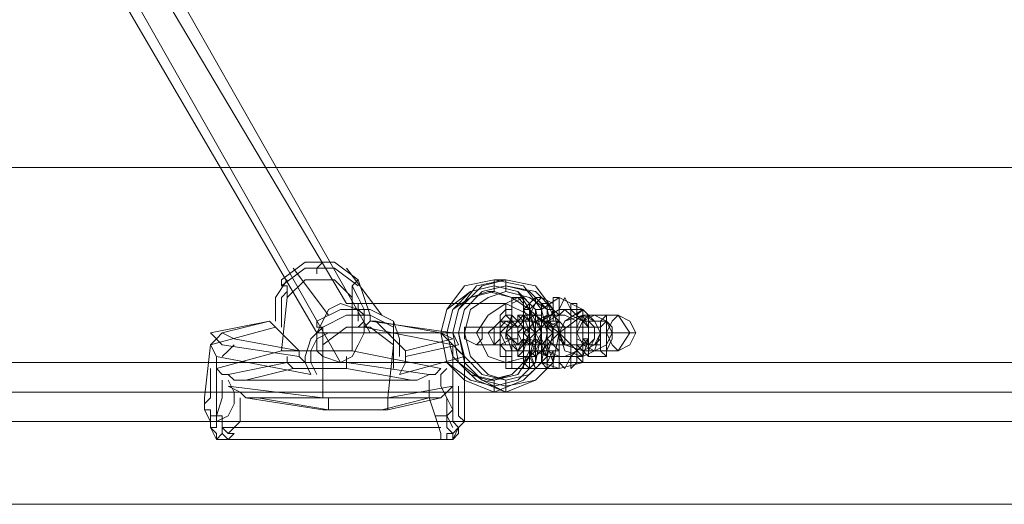
# Model space of a CAD drawing. Units: millimetres. Extents: x -1321 to 11264, y 484 to 11173.
# Drawn here: x 4345 to 4609, y 5798 to 5927 of the extents above; entities that cross this region are included whole.
import ezdxf

# ---------------------------------------------------------------- set-up
doc = ezdxf.new("R2010")
doc.units = ezdxf.units.MM
doc.layers.add('brædder lærk', color=32, linetype='Continuous', lineweight=9)
doc.layers.add('stål', color=253, linetype='Continuous', lineweight=9)
doc.layers.add('taifun', color=7, linetype='Continuous', lineweight=9, true_color=0x242424)

msp = doc.modelspace()

# ---------------------------------------------------------------- linework, layer by layer
at = {"layer": 'brædder lærk', "flags": 128}
msp.add_lwpolyline([(5698.31, 5887.77), (3568.55, 5887.77), (3568.55, 5797.71), (5712.53, 5797.71), (5698.31, 5797.71)], close=True, dxfattribs=at)
msp.add_lwpolyline([(5698.31, 5797.71), (3568.55, 5797.71), (3568.55, 5887.77), (5712.53, 5887.77), (5712.53, 5797.71)], dxfattribs=at)
at = {"layer": 'stål', "flags": 128}
for points in [[(4477.02, 5846.69), (4475.44, 5848.27), (4475.44, 5849.85), (4475.44, 5851.43), (4478.6, 5853.01), (4480.18, 5851.43), (4480.18, 5849.85), (4480.18, 5846.69), (4477.02, 5846.69)], [(4477.02, 5834.05), (4477.02, 5835.63), (4477.02, 5838.79), (4475.44, 5843.53), (4477.02, 5848.27), (4477.02, 5851.43), (4477.02, 5853.01), (4480.18, 5853.01), (4480.18, 5851.43), (4480.18, 5848.27), (4481.76, 5843.53), (4480.18, 5838.79), (4480.18, 5834.05)], [(4480.18, 5846.69), (4477.02, 5846.69), (4477.02, 5849.85), (4477.02, 5851.43), (4480.18, 5853.01), (4481.76, 5851.43), (4481.76, 5849.85), (4481.76, 5846.69), (4480.18, 5846.69)], [(4483.34, 5846.69), (4481.76, 5846.69), (4480.18, 5849.85), (4481.76, 5851.43), (4483.34, 5853.01), (4484.92, 5851.43), (4486.5, 5849.85), (4486.5, 5846.69), (4483.34, 5846.69)], [(4484.92, 5846.69), (4483.34, 5846.69), (4481.76, 5849.85), (4483.34, 5851.43), (4484.92, 5853.01), (4488.08, 5851.43), (4488.08, 5849.85), (4488.08, 5846.69), (4484.92, 5846.69)], [(4484.92, 5834.05), (4483.34, 5834.05), (4481.76, 5838.79), (4481.76, 5843.53), (4481.76, 5848.27), (4483.34, 5851.43), (4483.34, 5853.01), (4484.92, 5853.01), (4486.5, 5851.43), (4486.5, 5848.27), (4486.5, 5843.53), (4486.5, 5838.79), (4486.5, 5834.05)], [(4475.44, 5837.21), (4473.86, 5837.21), (4473.86, 5840.37), (4473.86, 5843.53), (4473.86, 5846.69), (4473.86, 5848.27), (4475.44, 5849.85), (4477.02, 5849.85), (4477.02, 5848.27), (4477.02, 5846.69), (4477.02, 5843.53), (4477.02, 5840.37), (4477.02, 5837.21)], [(4473.86, 5846.69), (4473.86, 5845.11), (4477.02, 5845.11), (4478.6, 5845.11), (4480.18, 5846.69), (4478.6, 5846.69), (4477.02, 5848.27), (4475.44, 5848.27), (4473.86, 5846.69)], [(4483.34, 5846.69), (4481.76, 5846.69), (4480.18, 5848.27), (4478.6, 5846.69), (4477.02, 5846.69), (4478.6, 5845.11), (4480.18, 5845.11), (4483.34, 5845.11), (4483.34, 5846.69)], [(4477.02, 5845.11), (4478.6, 5846.69), (4478.6, 5848.27), (4478.6, 5846.69), (4480.18, 5845.11), (4480.18, 5841.95), (4478.6, 5838.79), (4478.6, 5837.21), (4478.6, 5838.79), (4477.02, 5841.95), (4477.02, 5843.53)], [(4481.76, 5837.21), (4480.18, 5837.21), (4480.18, 5840.37), (4480.18, 5843.53), (4480.18, 5846.69), (4480.18, 5848.27), (4480.18, 5849.85), (4481.76, 5849.85), (4483.34, 5848.27), (4483.34, 5846.69), (4483.34, 5843.53), (4483.34, 5840.37), (4483.34, 5837.21)], [(4480.18, 5837.21), (4480.18, 5840.37), (4480.18, 5843.53), (4480.18, 5846.69), (4480.18, 5848.27), (4480.18, 5849.85), (4481.76, 5849.85), (4483.34, 5848.27), (4483.34, 5846.69), (4483.34, 5843.53), (4483.34, 5840.37), (4483.34, 5837.21), (4481.76, 5837.21)], [(4480.18, 5846.69), (4480.18, 5845.11), (4481.76, 5845.11), (4484.92, 5845.11), (4484.92, 5846.69), (4483.34, 5848.27), (4480.18, 5846.69)], [(4489.66, 5846.69), (4488.08, 5848.27), (4486.5, 5848.27), (4483.34, 5846.69), (4484.92, 5845.11), (4486.5, 5845.11), (4488.08, 5845.11), (4489.66, 5846.69)], [(4483.34, 5848.27), (4484.92, 5848.27), (4484.92, 5845.11), (4484.92, 5843.53), (4484.92, 5840.37), (4484.92, 5838.79), (4483.34, 5837.21), (4483.34, 5838.79), (4483.34, 5840.37), (4483.34, 5843.53), (4483.34, 5845.11), (4483.34, 5848.27)], [(4488.08, 5837.21), (4486.5, 5837.21), (4484.92, 5840.37), (4484.92, 5843.53), (4484.92, 5846.69), (4486.5, 5848.27), (4486.5, 5849.85), (4488.08, 5849.85), (4489.66, 5848.27), (4489.66, 5846.69), (4489.66, 5843.53), (4489.66, 5840.37), (4489.66, 5837.21)], [(4495.98, 5837.21), (4491.24, 5838.79), (4489.66, 5843.53), (4491.24, 5846.69), (4495.98, 5849.85), (4499.14, 5846.69), (4500.72, 5843.53), (4499.14, 5838.79), (4495.98, 5837.21)], [(4495.98, 5848.27), (4491.24, 5846.69), (4489.66, 5843.53), (4491.24, 5840.37), (4495.98, 5838.79), (4499.14, 5840.37), (4500.72, 5843.53), (4499.14, 5846.69), (4495.98, 5848.27)], [(4495.98, 5837.21), (4495.98, 5838.79), (4495.98, 5840.37), (4495.98, 5843.53), (4495.98, 5845.11), (4495.98, 5848.27), (4494.4, 5845.11), (4494.4, 5843.53), (4494.4, 5840.37), (4495.98, 5838.79), (4495.98, 5837.21)], [(4499.14, 5848.27), (4495.98, 5846.69), (4494.4, 5843.53), (4495.98, 5840.37), (4499.14, 5838.79), (4502.3, 5840.37), (4503.88, 5843.53), (4502.3, 5846.69), (4499.14, 5848.27)], [(4499.14, 5848.27), (4495.98, 5846.69), (4494.4, 5843.53), (4495.98, 5840.37), (4499.14, 5838.79), (4502.3, 5840.37), (4503.88, 5843.53), (4502.3, 5846.69), (4499.14, 5848.27)], [(4495.98, 5841.95), (4495.98, 5843.53), (4495.98, 5845.11), (4495.98, 5846.69), (4497.56, 5848.27), (4497.56, 5846.69), (4497.56, 5845.11), (4497.56, 5841.95), (4497.56, 5838.79), (4497.56, 5837.21), (4495.98, 5838.79)], [(4505.46, 5838.79), (4503.88, 5840.37), (4502.3, 5843.53), (4503.88, 5846.69), (4505.46, 5848.27), (4508.62, 5846.69), (4510.2, 5843.53), (4508.62, 5840.37), (4505.46, 5838.79)], [(4473.86, 5840.37), (4472.28, 5840.37), (4470.7, 5843.53), (4472.28, 5845.11), (4473.86, 5846.69), (4477.02, 5845.11), (4477.02, 5843.53), (4477.02, 5840.37), (4473.86, 5840.37)], [(4475.44, 5840.37), (4473.86, 5840.37), (4473.86, 5843.53), (4473.86, 5845.11), (4475.44, 5846.69), (4478.6, 5845.11), (4478.6, 5843.53), (4478.6, 5840.37), (4475.44, 5840.37)], [(4475.44, 5846.69), (4477.02, 5846.69), (4478.6, 5846.69), (4480.18, 5846.69), (4481.76, 5846.69), (4483.34, 5846.69), (4484.92, 5846.69), (4486.5, 5846.69), (4488.08, 5846.69), (4489.66, 5846.69), (4488.08, 5846.69), (4486.5, 5846.69), (4484.92, 5846.69), (4483.34, 5846.69), (4481.76, 5846.69), (4480.18, 5846.69), (4478.6, 5846.69), (4477.02, 5846.69), (4475.44, 5846.69), (4473.86, 5846.69)], [(4477.02, 5840.37), (4478.6, 5840.37), (4478.6, 5843.53), (4478.6, 5845.11), (4477.02, 5846.69), (4475.44, 5845.11), (4473.86, 5843.53), (4475.44, 5840.37), (4477.02, 5840.37)], [(4480.18, 5843.53), (4481.76, 5843.53), (4481.76, 5841.95), (4481.76, 5840.37), (4480.18, 5840.37), (4478.6, 5840.37), (4478.6, 5841.95), (4477.02, 5841.95), (4477.02, 5843.53), (4475.44, 5843.53), (4480.18, 5843.53), (4484.92, 5843.53), (4491.24, 5843.53), (4495.98, 5843.53), (4499.14, 5843.53), (4500.72, 5843.53), (4500.72, 5845.11), (4499.14, 5845.11), (4497.56, 5845.11), (4495.98, 5845.11), (4495.98, 5843.53), (4494.4, 5843.53), (4491.24, 5843.53), (4486.5, 5843.53), (4481.76, 5843.53)], [(4478.6, 5840.37), (4477.02, 5841.95), (4475.44, 5843.53), (4477.02, 5845.11), (4478.6, 5845.11), (4480.18, 5845.11), (4480.18, 5843.53), (4480.18, 5841.95), (4478.6, 5840.37)], [(4480.18, 5838.79), (4477.02, 5838.79), (4477.02, 5840.37), (4477.02, 5843.53), (4477.02, 5845.11), (4477.02, 5846.69), (4480.18, 5846.69), (4480.18, 5845.11), (4480.18, 5843.53), (4480.18, 5840.37)], [(4477.02, 5843.53), (4477.02, 5845.11), (4478.6, 5845.11), (4480.18, 5845.11), (4481.76, 5845.11), (4481.76, 5843.53), (4481.76, 5845.11), (4477.02, 5845.11)], [(4480.18, 5846.69), (4480.18, 5845.11), (4478.6, 5843.53), (4480.18, 5840.37), (4481.76, 5843.53), (4480.18, 5845.11), (4480.18, 5846.69)], [(4481.76, 5845.11), (4483.34, 5843.53), (4481.76, 5841.95), (4481.76, 5840.37), (4480.18, 5841.95), (4480.18, 5843.53), (4480.18, 5845.11), (4481.76, 5845.11)], [(4483.34, 5840.37), (4481.76, 5840.37), (4481.76, 5843.53), (4481.76, 5845.11), (4483.34, 5846.69), (4483.34, 5845.11), (4483.34, 5843.53), (4483.34, 5840.37)], [(4486.5, 5840.37), (4484.92, 5840.37), (4483.34, 5843.53), (4484.92, 5845.11), (4486.5, 5846.69), (4489.66, 5845.11), (4489.66, 5843.53), (4489.66, 5840.37), (4486.5, 5840.37)], [(4486.5, 5846.69), (4488.08, 5845.11), (4488.08, 5843.53), (4488.08, 5840.37), (4486.5, 5840.37), (4484.92, 5840.37), (4484.92, 5843.53), (4484.92, 5845.11), (4486.5, 5846.69)], [(4489.66, 5846.69), (4486.5, 5845.11), (4486.5, 5843.53), (4486.5, 5840.37), (4488.08, 5840.37), (4491.24, 5840.37), (4491.24, 5843.53), (4491.24, 5845.11), (4489.66, 5846.69)], [(4491.24, 5845.11), (4489.66, 5845.11), (4489.66, 5843.53), (4489.66, 5841.95), (4491.24, 5840.37), (4491.24, 5841.95), (4491.24, 5843.53), (4491.24, 5845.11)], [(4497.56, 5845.11), (4494.4, 5845.11), (4494.4, 5843.53), (4494.4, 5841.95), (4497.56, 5840.37), (4499.14, 5841.95), (4499.14, 5843.53), (4499.14, 5845.11), (4497.56, 5845.11)], [(4500.72, 5845.11), (4499.14, 5845.11), (4497.56, 5845.11), (4495.98, 5845.11), (4495.98, 5846.69), (4500.72, 5846.69)], [(4473.86, 5843.53), (4475.44, 5843.53), (4477.02, 5843.53), (4478.6, 5843.53), (4480.18, 5843.53), (4481.76, 5843.53), (4483.34, 5843.53), (4484.92, 5843.53), (4486.5, 5843.53), (4488.08, 5843.53), (4489.66, 5843.53), (4491.24, 5843.53), (4489.66, 5843.53), (4488.08, 5843.53), (4486.5, 5843.53), (4484.92, 5843.53), (4483.34, 5843.53), (4481.76, 5843.53), (4480.18, 5843.53), (4478.6, 5843.53), (4477.02, 5843.53), (4475.44, 5843.53), (4473.86, 5843.53), (4472.28, 5843.53), (4470.7, 5843.53)], [(4478.6, 5843.53), (4480.18, 5843.53), (4481.76, 5843.53), (4483.34, 5843.53), (4484.92, 5843.53), (4486.5, 5843.53), (4483.34, 5843.53), (4481.76, 5843.53), (4480.18, 5843.53), (4478.6, 5843.53), (4477.02, 5843.53)], [(4481.76, 5843.53), (4481.76, 5841.95)], [(4483.34, 5843.53), (4483.34, 5841.95), (4483.34, 5843.53)], [(4500.72, 5843.53), (4500.72, 5841.95), (4499.14, 5840.37), (4497.56, 5840.37), (4497.56, 5841.95), (4495.98, 5841.95), (4495.98, 5843.53), (4495.98, 5841.95), (4497.56, 5840.37), (4499.14, 5840.37), (4500.72, 5840.37), (4500.72, 5841.95)], [(4473.86, 5840.37), (4477.02, 5841.95), (4478.6, 5840.37), (4480.18, 5840.37), (4478.6, 5838.79), (4477.02, 5838.79), (4475.44, 5838.79), (4473.86, 5840.37)], [(4475.44, 5840.37), (4477.02, 5840.37), (4478.6, 5840.37), (4480.18, 5840.37), (4481.76, 5840.37), (4483.34, 5840.37), (4484.92, 5840.37), (4486.5, 5840.37), (4488.08, 5840.37), (4489.66, 5840.37), (4488.08, 5840.37), (4486.5, 5840.37), (4484.92, 5840.37), (4483.34, 5840.37), (4481.76, 5840.37), (4480.18, 5840.37), (4478.6, 5840.37), (4477.02, 5840.37), (4475.44, 5840.37), (4473.86, 5840.37)], [(4483.34, 5838.79), (4481.76, 5838.79), (4480.18, 5838.79), (4478.6, 5838.79), (4477.02, 5840.37), (4478.6, 5840.37), (4480.18, 5841.95), (4483.34, 5840.37), (4483.34, 5838.79)], [(4480.18, 5838.79), (4480.18, 5840.37), (4481.76, 5841.95), (4484.92, 5840.37), (4484.92, 5838.79), (4483.34, 5838.79), (4480.18, 5838.79)], [(4481.76, 5838.79), (4481.76, 5841.95), (4483.34, 5838.79)], [(4489.66, 5838.79), (4488.08, 5838.79), (4486.5, 5838.79), (4483.34, 5838.79), (4483.34, 5840.37), (4484.92, 5840.37), (4486.5, 5841.95), (4488.08, 5840.37), (4489.66, 5838.79)], [(4478.6, 5838.79), (4475.44, 5838.79), (4475.44, 5837.21), (4475.44, 5834.05), (4477.02, 5834.05), (4480.18, 5834.05), (4480.18, 5837.21), (4480.18, 5838.79), (4478.6, 5838.79)], [(4480.18, 5838.79), (4477.02, 5838.79), (4477.02, 5837.21), (4477.02, 5834.05), (4478.6, 5834.05), (4481.76, 5834.05), (4481.76, 5835.63), (4481.76, 5838.79), (4480.18, 5838.79)], [(4483.34, 5838.79), (4481.76, 5838.79), (4480.18, 5835.63), (4481.76, 5834.05), (4483.34, 5834.05), (4486.5, 5834.05), (4486.5, 5837.21), (4484.92, 5838.79), (4483.34, 5838.79)], [(4484.92, 5838.79), (4483.34, 5838.79), (4481.76, 5837.21), (4483.34, 5834.05), (4484.92, 5834.05), (4488.08, 5834.05), (4488.08, 5837.21), (4488.08, 5838.79), (4484.92, 5838.79)]]:
    msp.add_lwpolyline(points, close=True, dxfattribs=at)
for points in [[(4491.24, 5849.85), (4495.98, 5849.85), (4489.66, 5853.01), (4484.92, 5849.85)], [(4489.66, 5849.85), (4489.66, 5853.01), (4488.08, 5853.01), (4488.08, 5849.85), (4486.5, 5845.11), (4486.5, 5840.37), (4488.08, 5835.63), (4488.08, 5834.05), (4489.66, 5834.05), (4489.66, 5837.21)], [(4492.82, 5849.85), (4491.24, 5853.01), (4489.66, 5849.85), (4489.66, 5845.11), (4489.66, 5840.37), (4489.66, 5835.63), (4491.24, 5834.05), (4492.82, 5837.21)], [(4494.4, 5848.27), (4494.4, 5851.43), (4492.82, 5851.43), (4492.82, 5846.69), (4492.82, 5843.53), (4492.82, 5838.79), (4492.82, 5835.63), (4492.82, 5834.05), (4494.4, 5835.63), (4494.4, 5838.79), (4491.24, 5837.21), (4486.5, 5837.21), (4483.34, 5838.79)], [(4488.08, 5848.27), (4486.5, 5851.43), (4484.92, 5851.43), (4484.92, 5846.69), (4484.92, 5843.53), (4484.92, 5838.79), (4484.92, 5835.63), (4486.5, 5834.05), (4486.5, 5835.63), (4488.08, 5838.79)], [(4478.6, 5838.79), (4478.6, 5837.21), (4480.18, 5838.79), (4480.18, 5841.95), (4480.18, 5845.11), (4480.18, 5846.69), (4478.6, 5848.27), (4478.6, 5846.69), (4483.34, 5846.69), (4483.34, 5848.27), (4483.34, 5846.69), (4484.92, 5845.11), (4484.92, 5841.95), (4483.34, 5838.79), (4483.34, 5837.21), (4481.76, 5838.79), (4478.6, 5838.79), (4477.02, 5841.95), (4477.02, 5843.53), (4477.02, 5841.95), (4478.6, 5841.95), (4478.6, 5840.37), (4480.18, 5840.37), (4481.76, 5840.37), (4481.76, 5841.95)], [(4478.6, 5848.27), (4483.34, 5848.27)], [(4483.34, 5838.79), (4483.34, 5837.21), (4483.34, 5838.79), (4484.92, 5841.95), (4484.92, 5845.11), (4484.92, 5846.69), (4483.34, 5848.27), (4483.34, 5846.69), (4481.76, 5845.11), (4481.76, 5843.53), (4481.76, 5841.95)], [(4497.56, 5841.95), (4497.56, 5843.53), (4497.56, 5845.11), (4497.56, 5843.53), (4497.56, 5841.95), (4495.98, 5840.37), (4492.82, 5837.21), (4491.24, 5837.21), (4489.66, 5837.21), (4486.5, 5838.79), (4484.92, 5841.95), (4486.5, 5838.79), (4489.66, 5837.21), (4491.24, 5837.21), (4492.82, 5837.21), (4495.98, 5840.37), (4497.56, 5841.95), (4495.98, 5837.21), (4495.98, 5835.63), (4494.4, 5837.21), (4494.4, 5841.95), (4494.4, 5845.11), (4494.4, 5848.27), (4495.98, 5849.85), (4495.98, 5848.27), (4497.56, 5845.11), (4495.98, 5846.69), (4492.82, 5849.85), (4491.24, 5849.85), (4489.66, 5849.85), (4484.92, 5846.69), (4484.92, 5845.11), (4484.92, 5843.53), (4484.92, 5841.95), (4484.92, 5843.53), (4489.66, 5843.53), (4483.34, 5848.27)], [(4484.92, 5845.11), (4484.92, 5848.27), (4484.92, 5849.85), (4483.34, 5849.85), (4483.34, 5848.27), (4483.34, 5845.11), (4483.34, 5841.95), (4483.34, 5837.21), (4483.34, 5835.63), (4484.92, 5835.63), (4484.92, 5837.21), (4484.92, 5841.95)], [(4494.4, 5846.69), (4491.24, 5848.27), (4486.5, 5848.27), (4483.34, 5846.69)], [(4497.56, 5845.11), (4495.98, 5846.69), (4492.82, 5848.27), (4491.24, 5849.85), (4489.66, 5848.27), (4486.5, 5846.69), (4484.92, 5845.11), (4484.92, 5843.53), (4489.66, 5843.53), (4494.4, 5843.53), (4502.3, 5843.53), (4508.62, 5843.53), (4505.46, 5848.27), (4499.14, 5848.27), (4495.98, 5848.27), (4489.66, 5843.53), (4494.4, 5843.53)], [(4502.3, 5846.69), (4500.72, 5845.11), (4500.72, 5843.53), (4500.72, 5841.95), (4500.72, 5838.79), (4502.3, 5837.21), (4502.3, 5838.79), (4503.88, 5841.95), (4503.88, 5845.11), (4502.3, 5846.69), (4502.3, 5848.27), (4502.3, 5846.69), (4500.72, 5846.69), (4502.3, 5848.27), (4502.3, 5846.69), (4502.3, 5845.11), (4502.3, 5841.95), (4502.3, 5838.79), (4502.3, 5837.21), (4500.72, 5838.79), (4495.98, 5838.79), (4497.56, 5837.21), (4497.56, 5838.79), (4499.14, 5841.95), (4499.14, 5845.11), (4497.56, 5846.69), (4497.56, 5848.27), (4495.98, 5846.69)], [(4497.56, 5848.27), (4502.3, 5848.27)], [(4478.6, 5846.69), (4477.02, 5845.11), (4478.6, 5845.11), (4480.18, 5845.11), (4481.76, 5845.11), (4483.34, 5846.69)], [(4480.18, 5845.11), (4478.6, 5845.11), (4480.18, 5845.11), (4486.5, 5845.11), (4492.82, 5845.11), (4497.56, 5845.11), (4499.14, 5845.11)], [(4483.34, 5843.53), (4483.34, 5845.11), (4483.34, 5846.69), (4484.92, 5846.69), (4486.5, 5845.11), (4486.5, 5843.53), (4486.5, 5840.37), (4484.92, 5838.79), (4483.34, 5838.79), (4483.34, 5840.37), (4483.34, 5841.95)], [(4500.72, 5843.53), (4500.72, 5845.11), (4495.98, 5845.11), (4495.98, 5843.53), (4495.98, 5841.95), (4495.98, 5838.79)], [(4480.18, 5843.53), (4484.92, 5843.53)], [(4483.34, 5837.21), (4489.66, 5843.53), (4483.34, 5843.53)], [(4495.98, 5843.53), (4489.66, 5843.53), (4495.98, 5837.21), (4491.24, 5837.21)], [(4495.98, 5838.79), (4499.14, 5838.79), (4505.46, 5838.79), (4508.62, 5843.53), (4510.2, 5843.53), (4503.88, 5843.53), (4500.72, 5843.53), (4497.56, 5843.53)], [(4503.88, 5843.53), (4502.3, 5843.53), (4499.14, 5843.53), (4497.56, 5843.53)], [(4500.72, 5838.79), (4500.72, 5841.95), (4500.72, 5843.53)], [(4481.76, 5840.37), (4477.02, 5840.37)], [(4480.18, 5840.37), (4478.6, 5840.37), (4480.18, 5840.37), (4486.5, 5840.37), (4492.82, 5840.37), (4497.56, 5840.37), (4499.14, 5840.37)], [(4495.98, 5840.37), (4500.72, 5840.37)], [(4478.6, 5837.21), (4483.34, 5837.21)], [(4497.56, 5837.21), (4502.3, 5837.21)], [(4495.98, 5835.63), (4489.66, 5834.05), (4484.92, 5835.63)]]:
    msp.add_lwpolyline(points, dxfattribs=at)
at = {"layer": 'taifun', "flags": 128}
for points in [[(4475.44, 6431.27), (4431.2, 6431.27), (4377.48, 6336.48), (4375.9, 6333.32), (4374.32, 6327), (4374.32, 6320.68), (4374.32, 6312.78), (4374.32, 5952.55), (4374.32, 5946.23), (4374.32, 5938.33), (4375.9, 5933.59), (4377.48, 5930.43), (4431.2, 5835.63), (4475.44, 5835.63)], [(4467.54, 6423.37), (4424.88, 6423.37), (4369.58, 6328.58), (4368, 6325.42), (4368, 6319.1), (4368, 6312.78), (4368, 5952.55), (4368, 5946.23), (4368, 5941.49), (4369.58, 5938.33), (4424.88, 5843.53), (4467.54, 5843.53)], [(4483.34, 6423.37), (4439.1, 6423.37), (4385.38, 6328.58), (4383.8, 6325.42), (4383.8, 6319.1), (4383.8, 6312.78), (4383.8, 5952.55), (4383.8, 5946.23), (4383.8, 5941.49), (4385.38, 5938.33), (4439.1, 5843.53), (4483.34, 5843.53)], [(4475.44, 6415.47), (4432.78, 6415.47), (4377.48, 6320.68), (4377.48, 6317.52), (4375.9, 6312.78), (4375.9, 5952.55), (4377.48, 5947.81), (4377.48, 5944.65), (4432.78, 5851.43), (4475.44, 5851.43)], [(4448.58, 5837.21), (4462.8, 5840.37), (4461.22, 5843.53), (4439.1, 5846.69), (4439.1, 5848.27), (4437.52, 5853.01), (4435.94, 5857.75), (4429.62, 5862.49), (4421.72, 5862.49), (4415.4, 5857.75), (4415.4, 5856.17)], [(4416.98, 5853.01), (4416.98, 5856.17), (4415.4, 5856.17), (4421.72, 5860.91), (4429.62, 5860.91), (4435.94, 5856.17)], [(4418.56, 5860.91), (4428.04, 5848.27)], [(4424.88, 5859.33), (4424.88, 5860.91), (4426.46, 5862.49)], [(4432.78, 5860.91), (4442.26, 5848.27)], [(4401.18, 5832.47), (4399.6, 5832.47), (4398.02, 5834.05), (4415.4, 5838.79), (4416.98, 5853.01), (4421.72, 5857.75), (4429.62, 5857.75), (4434.36, 5853.01), (4434.36, 5838.79), (4415.4, 5838.79)], [(4416.98, 5857.75), (4413.82, 5853.01), (4413.82, 5848.27), (4413.82, 5846.69)], [(4435.94, 5857.75), (4434.36, 5856.17)], [(4435.94, 5845.11), (4437.52, 5846.69), (4437.52, 5849.85), (4435.94, 5853.01), (4434.36, 5856.17), (4434.36, 5853.01)], [(4470.7, 5854.59), (4472.28, 5854.59), (4472.28, 5856.17), (4472.28, 5857.75), (4475.44, 5857.75), (4475.44, 5856.17), (4475.44, 5854.59)], [(4416.98, 5854.59), (4415.4, 5853.01), (4415.4, 5849.85), (4415.4, 5846.69), (4415.4, 5845.11)], [(4435.94, 5851.43), (4435.94, 5849.85), (4435.94, 5846.69)], [(4445.42, 5845.11), (4439.1, 5848.27), (4432.78, 5848.27), (4426.46, 5845.11), (4423.3, 5841.95), (4421.72, 5837.21), (4421.72, 5835.63)], [(4447, 5837.21), (4447, 5841.95), (4445.42, 5846.69), (4439.1, 5849.85), (4431.2, 5849.85), (4424.88, 5846.69), (4424.88, 5845.11), (4426.46, 5845.11), (4426.46, 5843.53), (4426.46, 5841.95), (4426.46, 5840.37)], [(4420.14, 5838.79), (4420.14, 5837.21), (4399.6, 5840.37), (4396.44, 5843.53), (4412.24, 5846.69), (4413.82, 5845.11), (4396.44, 5840.37), (4394.86, 5826.15), (4394.86, 5822.99), (4396.44, 5822.99), (4396.44, 5821.41), (4398.02, 5821.41), (4399.6, 5821.41), (4399.6, 5816.67), (4401.18, 5815.09), (4402.76, 5816.67), (4401.18, 5816.67), (4399.6, 5818.25), (4399.6, 5819.83), (4398.02, 5819.83), (4398.02, 5821.41), (4398.02, 5837.21), (4396.44, 5840.37), (4398.02, 5841.95), (4399.6, 5843.53)], [(4442.26, 5822.99), (4443.84, 5822.99), (4443.84, 5826.15), (4426.46, 5826.15), (4426.46, 5840.37), (4432.78, 5845.11), (4439.1, 5845.11), (4445.42, 5840.37)], [(4461.22, 5840.37), (4437.52, 5845.11), (4439.1, 5846.69), (4440.68, 5846.69)], [(4448.58, 5838.79), (4440.68, 5846.69), (4458.06, 5843.53), (4461.22, 5841.95), (4448.58, 5838.79), (4448.58, 5837.21), (4448.58, 5835.63), (4447, 5832.47), (4464.38, 5837.21), (4464.38, 5821.41), (4464.38, 5819.83), (4462.8, 5818.25), (4461.22, 5819.83), (4461.22, 5822.99), (4461.22, 5826.15), (4461.22, 5840.37), (4464.38, 5837.21), (4462.8, 5838.79), (4461.22, 5840.37), (4459.64, 5841.95), (4458.06, 5843.53)], [(4458.06, 5826.15), (4459.64, 5827.73), (4461.22, 5829.31), (4443.84, 5826.15), (4445.42, 5840.37), (4445.42, 5841.95), (4445.42, 5843.53), (4445.42, 5845.11), (4445.42, 5846.69)], [(4467.54, 5845.11), (4470.7, 5845.11), (4477.02, 5845.11), (4483.34, 5845.11), (4484.92, 5845.11)], [(4428.04, 5843.53), (4424.88, 5841.95), (4423.3, 5838.79), (4423.3, 5835.63), (4424.88, 5832.47)], [(4445.42, 5834.05), (4445.42, 5837.21), (4445.42, 5838.79), (4445.42, 5841.95), (4443.84, 5843.53)], [(4469.12, 5843.53), (4472.28, 5843.53), (4477.02, 5843.53), (4481.76, 5843.53), (4483.34, 5843.53), (4484.92, 5843.53), (4486.5, 5843.53), (4489.66, 5843.53), (4488.08, 5843.53), (4483.34, 5843.53), (4478.6, 5843.53), (4472.28, 5843.53), (4467.54, 5843.53), (4464.38, 5843.53), (4462.8, 5843.53), (4461.22, 5843.53), (4458.06, 5843.53), (4459.64, 5843.53)], [(4477.02, 5843.53), (4477.02, 5841.95), (4475.44, 5841.95)], [(4402.76, 5840.37), (4401.18, 5838.79), (4399.6, 5837.21)], [(4467.54, 5840.37), (4470.7, 5840.37), (4477.02, 5840.37), (4483.34, 5840.37), (4484.92, 5840.37)], [(4398.02, 5837.21), (4423.3, 5832.47), (4421.72, 5835.63), (4420.14, 5837.21)], [(4416.98, 5837.21), (4416.98, 5835.63), (4418.56, 5834.05)], [(4432.78, 5834.05), (4432.78, 5835.63), (4432.78, 5837.21)], [(4434.36, 5838.79), (4458.06, 5834.05), (4456.48, 5832.47), (4454.9, 5832.47)], [(5323.87, 5835.63), (4072.55, 5835.63)], [(4405.92, 5830.89), (4402.76, 5830.89), (4401.18, 5832.47), (4416.98, 5835.63), (4432.78, 5835.63), (4454.9, 5832.47), (4451.74, 5830.89), (4450.16, 5830.89)], [(4394.86, 5824.57), (4396.44, 5826.15), (4396.44, 5829.31), (4396.44, 5832.47), (4396.44, 5834.05)], [(4459.64, 5834.05), (4458.06, 5832.47), (4458.06, 5829.31), (4459.64, 5826.15), (4461.22, 5822.99), (4461.22, 5826.15)], [(4399.6, 5830.89), (4399.6, 5826.15), (4398.02, 5821.41), (4398.02, 5819.83), (4398.02, 5818.25), (4396.44, 5818.25), (4396.44, 5819.83), (4394.86, 5822.99), (4394.86, 5826.15)], [(4398.02, 5819.83), (4401.18, 5821.41), (4402.76, 5824.57), (4402.76, 5827.73), (4401.18, 5830.89)], [(4426.46, 5826.15), (4401.18, 5829.31), (4404.34, 5827.73), (4405.92, 5826.15)], [(4454.9, 5830.89), (4454.9, 5826.15), (4456.48, 5821.41), (4458.06, 5816.67), (4458.06, 5815.09), (4459.64, 5815.09), (4459.64, 5816.67), (4461.22, 5816.67), (4462.8, 5818.25), (4464.38, 5819.83)], [(4462.8, 5829.31), (4462.8, 5826.15), (4462.8, 5824.57), (4462.8, 5821.41), (4464.38, 5819.83), (4464.38, 5821.41)], [(4470.7, 5830.89), (4472.28, 5830.89), (4472.28, 5829.31), (4472.28, 5827.73), (4475.44, 5827.73), (4475.44, 5829.31), (4475.44, 5830.89)], [(5322.29, 5827.73), (4070.97, 5827.73)], [(5325.45, 5827.73), (4074.13, 5827.73)], [(4401.18, 5816.67), (4404.34, 5819.83), (4404.34, 5824.57), (4404.34, 5826.15)], [(4454.9, 5826.15), (4456.48, 5826.15), (4458.06, 5826.15), (4443.84, 5822.99), (4426.46, 5822.99), (4405.92, 5826.15), (4407.5, 5826.15), (4409.08, 5826.15)], [(4428.04, 5826.15), (4428.04, 5822.99)], [(4459.64, 5826.15), (4459.64, 5824.57), (4459.64, 5821.41), (4461.22, 5818.25)], [(4396.44, 5821.41), (4396.44, 5818.25), (4398.02, 5816.67), (4398.02, 5815.09), (4399.6, 5816.67), (4399.6, 5818.25), (4458.06, 5818.25)], [(4456.48, 5821.41), (4458.06, 5821.41), (4459.64, 5821.41), (4461.22, 5822.99)], [(4459.64, 5821.41), (4459.64, 5818.25), (4461.22, 5816.67), (4461.22, 5815.09), (4462.8, 5816.67), (4462.8, 5818.25), (4461.22, 5815.09), (4458.06, 5815.09)], [(5323.87, 5819.83), (4072.55, 5819.83)], [(4459.64, 5815.09), (4401.18, 5815.09), (4398.02, 5815.09), (4396.44, 5818.25)]]:
    msp.add_lwpolyline(points, dxfattribs=at)
for points in [[(4472.28, 5857.75), (4464.38, 5856.17), (4459.64, 5849.85), (4458.06, 5843.53), (4459.64, 5835.63), (4464.38, 5830.89), (4472.28, 5827.73), (4480.18, 5830.89), (4484.92, 5835.63), (4486.5, 5843.53), (4484.92, 5849.85), (4480.18, 5856.17), (4472.28, 5857.75)], [(4472.28, 5827.73), (4464.38, 5830.89), (4459.64, 5835.63), (4458.06, 5843.53), (4459.64, 5849.85), (4464.38, 5856.17), (4472.28, 5857.75), (4480.18, 5856.17), (4484.92, 5849.85), (4486.5, 5843.53), (4484.92, 5835.63), (4480.18, 5830.89), (4472.28, 5827.73)], [(4472.28, 5829.31), (4465.96, 5830.89), (4459.64, 5835.63), (4458.06, 5843.53), (4459.64, 5849.85), (4465.96, 5854.59), (4472.28, 5856.17), (4478.6, 5854.59), (4483.34, 5849.85), (4484.92, 5843.53), (4483.34, 5835.63), (4478.6, 5830.89), (4472.28, 5829.31)], [(4472.28, 5830.89), (4465.96, 5832.47), (4461.22, 5837.21), (4459.64, 5843.53), (4461.22, 5849.85), (4465.96, 5854.59), (4472.28, 5856.17), (4478.6, 5854.59), (4481.76, 5849.85), (4484.92, 5843.53), (4481.76, 5837.21), (4478.6, 5832.47), (4472.28, 5830.89)], [(4475.44, 5827.73), (4467.54, 5830.89), (4462.8, 5835.63), (4461.22, 5843.53), (4462.8, 5849.85), (4467.54, 5856.17), (4475.44, 5857.75), (4483.34, 5856.17), (4488.08, 5849.85), (4489.66, 5843.53), (4488.08, 5835.63), (4483.34, 5830.89), (4475.44, 5827.73)], [(4475.44, 5827.73), (4469.12, 5830.89), (4462.8, 5835.63), (4461.22, 5843.53), (4462.8, 5849.85), (4469.12, 5856.17), (4475.44, 5857.75), (4483.34, 5856.17), (4488.08, 5849.85), (4489.66, 5843.53), (4488.08, 5835.63), (4483.34, 5830.89), (4475.44, 5827.73)], [(4475.44, 5856.17), (4469.12, 5854.59), (4464.38, 5849.85), (4462.8, 5843.53), (4464.38, 5835.63), (4469.12, 5830.89), (4475.44, 5829.31), (4483.34, 5830.89), (4488.08, 5835.63), (4489.66, 5843.53), (4488.08, 5849.85), (4483.34, 5854.59), (4475.44, 5856.17)], [(4475.44, 5830.89), (4469.12, 5832.47), (4464.38, 5837.21), (4462.8, 5843.53), (4464.38, 5849.85), (4469.12, 5854.59), (4475.44, 5856.17), (4481.76, 5854.59), (4486.5, 5849.85), (4488.08, 5843.53), (4486.5, 5837.21), (4481.76, 5832.47), (4475.44, 5830.89)], [(4470.7, 5830.89), (4465.96, 5832.47), (4461.22, 5837.21), (4459.64, 5843.53), (4461.22, 5849.85), (4465.96, 5853.01), (4470.7, 5854.59), (4477.02, 5853.01), (4481.76, 5849.85), (4483.34, 5843.53), (4481.76, 5837.21), (4477.02, 5832.47), (4470.7, 5830.89)], [(4472.28, 5830.89), (4465.96, 5832.47), (4461.22, 5837.21), (4459.64, 5843.53), (4461.22, 5849.85), (4465.96, 5853.01), (4472.28, 5854.59), (4477.02, 5853.01), (4481.76, 5849.85), (4483.34, 5843.53), (4481.76, 5837.21), (4477.02, 5832.47), (4472.28, 5830.89)], [(4475.44, 5830.89), (4470.7, 5832.47), (4465.96, 5837.21), (4464.38, 5843.53), (4465.96, 5849.85), (4470.7, 5853.01), (4475.44, 5854.59), (4481.76, 5853.01), (4486.5, 5849.85), (4488.08, 5843.53), (4486.5, 5837.21), (4481.76, 5832.47), (4475.44, 5830.89)], [(4475.44, 5830.89), (4470.7, 5832.47), (4465.96, 5837.21), (4464.38, 5843.53), (4465.96, 5849.85), (4470.7, 5853.01), (4475.44, 5854.59), (4481.76, 5853.01), (4486.5, 5849.85), (4488.08, 5843.53), (4486.5, 5837.21), (4481.76, 5832.47), (4475.44, 5830.89)], [(4437.52, 5843.53), (4437.52, 5848.27), (4435.94, 5849.85), (4431.2, 5851.43), (4428.04, 5849.85), (4426.46, 5846.69), (4424.88, 5843.53), (4424.88, 5838.79), (4426.46, 5837.21), (4431.2, 5835.63), (4434.36, 5837.21), (4435.94, 5840.37)], [(4475.44, 5851.43), (4470.7, 5848.27), (4467.54, 5843.53), (4470.7, 5837.21), (4475.44, 5835.63), (4481.76, 5837.21), (4483.34, 5843.53), (4481.76, 5848.27), (4475.44, 5851.43)], [(4402.76, 5841.95), (4399.6, 5843.53), (4412.24, 5846.69), (4420.14, 5838.79)], [(4467.54, 5840.37), (4464.38, 5841.95), (4464.38, 5843.53), (4464.38, 5845.11), (4467.54, 5845.11), (4469.12, 5845.11), (4469.12, 5843.53), (4469.12, 5841.95), (4467.54, 5840.37)], [(4472.28, 5845.11), (4472.28, 5843.53), (4472.28, 5841.95), (4472.28, 5840.37), (4473.86, 5841.95), (4473.86, 5843.53), (4473.86, 5845.11), (4472.28, 5845.11)], [(4481.76, 5845.11), (4483.34, 5845.11), (4483.34, 5843.53), (4483.34, 5841.95), (4481.76, 5840.37), (4481.76, 5841.95), (4480.18, 5843.53), (4481.76, 5845.11)], [(4484.92, 5845.11), (4483.34, 5845.11), (4483.34, 5843.53), (4483.34, 5841.95), (4484.92, 5840.37), (4486.5, 5841.95), (4488.08, 5843.53), (4486.5, 5845.11), (4484.92, 5845.11)], [(4475.44, 5841.95), (4475.44, 5843.53), (4477.02, 5843.53), (4477.02, 5841.95), (4475.44, 5841.95)], [(4475.44, 5843.53), (4477.02, 5843.53)], [(4477.02, 5843.53), (4475.44, 5843.53), (4477.02, 5843.53)], [(4477.02, 5843.53), (4475.44, 5843.53), (4475.44, 5841.95), (4477.02, 5841.95), (4477.02, 5843.53)], [(4477.02, 5843.53), (4475.44, 5843.53), (4475.44, 5841.95), (4477.02, 5841.95), (4477.02, 5843.53)], [(4447, 5837.21), (4447, 5837.21), (4447, 5837.21)], [(4432.78, 5834.05), (4418.56, 5834.05), (4405.92, 5830.89), (4450.16, 5830.89)], [(4399.6, 5830.89), (4399.6, 5830.89), (4399.6, 5830.89)], [(4454.9, 5830.89), (4454.9, 5830.89), (4454.9, 5830.89)], [(4428.04, 5822.99), (4442.26, 5822.99), (4454.9, 5826.15), (4409.08, 5826.15)]]:
    msp.add_lwpolyline(points, close=True, dxfattribs=at)

doc.saveas('drawing.dxf')
